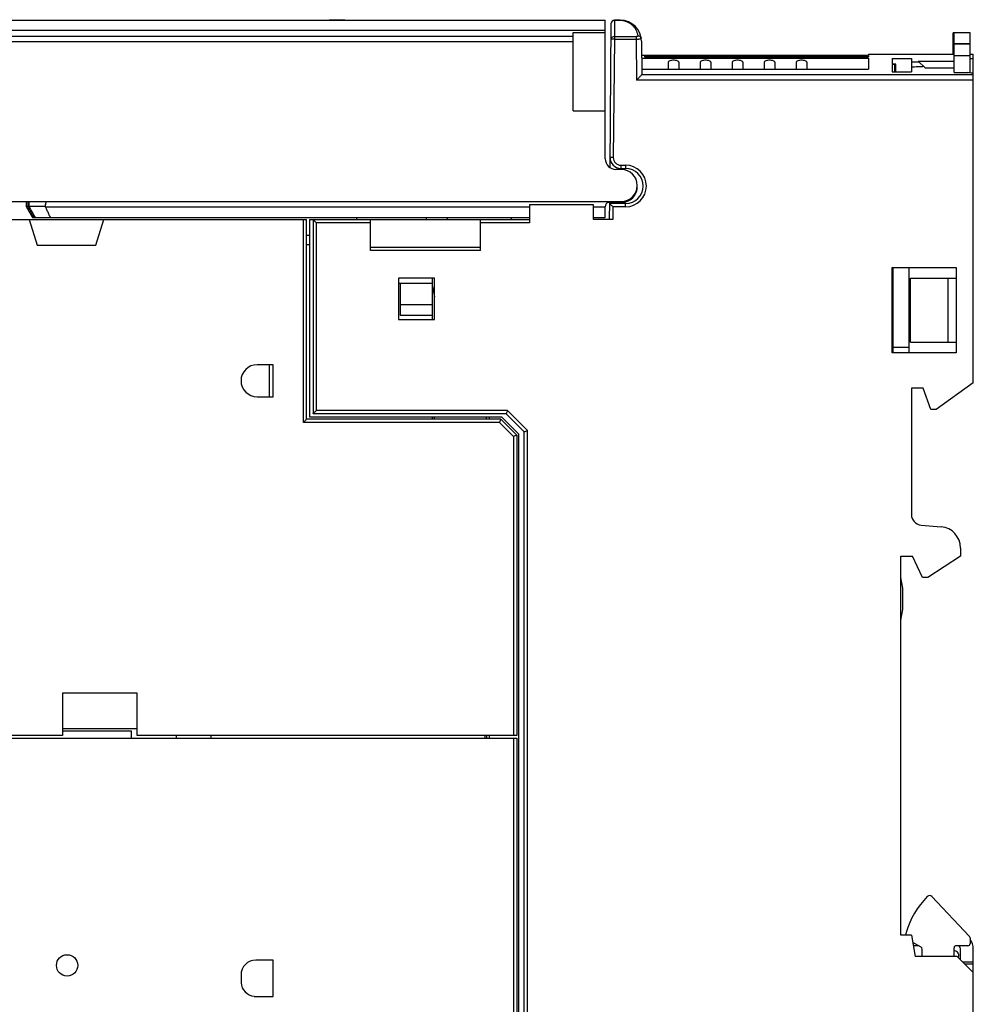
# Model space of a CAD drawing. Units: millimetres. Extents: x 0 to 210, y -4 to 297.
# Drawn here: x 97 to 115, y 192 to 211 of the extents above; entities that cross this region are included whole.
import ezdxf

# ---------------------------------------------------------------- set-up
doc = ezdxf.new("R2010")
doc.units = ezdxf.units.MM
doc.header["$LTSCALE"] = 19.36
doc.layers.get('0').update_dxf_attribs({"linetype": 'CONTINUOUS'})

msp = doc.modelspace()

# ---------------------------------------------------------------- linework, layer by layer
at = {"color": 7, "linetype": 'Continuous'}
for p, q in [((96.228, 210.636), (107.915, 210.636)), ((102.739, 210.636), (102.747, 210.644)), ((102.747, 210.644), (103.031, 210.644)), ((102.911, 210.644), (102.911, 210.636)), ((103.03, 210.636), (103.031, 210.644)), ((107.915, 208.036), (107.915, 210.636)), ((108.193, 210.636), (108.087, 210.636)), ((107.315, 208.936), (107.315, 210.406)), ((107.315, 210.406), (107.915, 210.406)), ((108.004, 207.872), (108.027, 210.577)), ((95.615, 210.336), (107.315, 210.336)), ((108.593, 210.24), (108.599, 209.611)), ((114.435, 209.996), (114.435, 210.396)), ((114.755, 210.396), (114.435, 210.396)), ((114.455, 209.652), (114.455, 210.396)), ((114.755, 209.646), (114.755, 210.396)), ((108.595, 209.98), (112.85, 209.98)), ((108.596, 209.92), (112.85, 209.92)), ((108.65, 209.965), (108.65, 209.946)), ((108.65, 209.965), (112.85, 209.965)), ((108.65, 209.946), (112.85, 209.946)), ((112.85, 209.996), (112.85, 209.98)), ((112.85, 209.996), (114.455, 209.996)), ((112.85, 209.965), (112.85, 209.946)), ((112.85, 209.92), (112.85, 209.715)), ((113.295, 209.913), (113.295, 209.816)), ((113.295, 209.913), (113.655, 209.913)), ((113.655, 209.913), (113.655, 209.665)), ((113.783, 209.869), (113.913, 209.739)), ((113.783, 209.869), (114.455, 209.869)), ((114.455, 209.973), (114.755, 209.973)), ((114.755, 209.996), (114.815, 209.996)), ((114.755, 209.919), (114.815, 209.919)), ((114.815, 203.836), (114.815, 209.996)), ((108.598, 209.715), (112.85, 209.715)), ((109.095, 209.848), (109.095, 209.715)), ((109.295, 209.848), (109.295, 209.715)), ((109.695, 209.848), (109.695, 209.715)), ((109.895, 209.848), (109.895, 209.715)), ((110.295, 209.848), (110.295, 209.715)), ((110.495, 209.848), (110.495, 209.715)), ((110.895, 209.848), (110.895, 209.715)), ((111.095, 209.848), (111.095, 209.715)), ((111.495, 209.848), (111.495, 209.715)), ((111.695, 209.848), (111.695, 209.715)), ((113.295, 209.803), (113.295, 209.665)), ((113.365, 209.665), (113.365, 209.81)), ((113.913, 209.739), (114.455, 209.739)), ((113.295, 209.665), (113.655, 209.665)), ((114.455, 209.652), (114.715, 209.652)), ((107.315, 208.936), (107.915, 208.936)), ((108.215, 207.836), (108.115, 207.836)), ((108.205, 207.856), (108.295, 207.856)), ((95.574, 207.236), (108.215, 207.236)), ((97.055, 207.236), (97.055, 207.144)), ((97.055, 207.144), (97.175, 206.936)), ((97.088, 207.144), (97.055, 207.144)), ((97.088, 207.236), (97.088, 207.144)), ((97.109, 207.236), (97.109, 207.144)), ((97.416, 207.144), (97.109, 207.144)), ((106.495, 207.176), (106.495, 206.836)), ((107.695, 207.176), (106.495, 207.176)), ((107.695, 206.896), (107.695, 207.176)), ((107.915, 206.936), (107.915, 207.136)), ((108.215, 207.216), (107.956, 207.216)), ((107.995, 206.896), (107.998, 207.216)), ((108.295, 207.196), (107.998, 207.196)), ((97.175, 206.936), (106.495, 206.936)), ((103.255, 206.896), (103.255, 206.936)), ((104.555, 206.936), (104.555, 206.896)), ((104.955, 206.896), (104.955, 206.936)), ((106.155, 206.896), (106.155, 206.936)), ((107.695, 206.936), (107.915, 206.936)), ((96.515, 206.896), (102.315, 206.896)), ((97.115, 206.896), (97.265, 206.416)), ((98.365, 206.416), (98.515, 206.896)), ((102.315, 203.156), (102.315, 206.896)), ((102.375, 203.196), (102.375, 206.896)), ((102.375, 206.896), (106.495, 206.896)), ((102.435, 206.896), (102.435, 203.256)), ((103.515, 206.316), (103.515, 206.896)), ((105.575, 206.316), (105.575, 206.896)), ((108.055, 206.896), (107.695, 206.896)), ((102.375, 206.596), (102.315, 206.596)), ((97.265, 206.416), (98.365, 206.416)), ((102.375, 206.423), (102.315, 206.423)), ((105.575, 206.376), (103.515, 206.376)), ((113.295, 204.396), (113.295, 205.996)), ((113.295, 205.996), (114.495, 205.996)), ((113.315, 204.396), (113.315, 205.996)), ((113.615, 204.396), (113.615, 205.996)), ((114.495, 205.996), (114.495, 204.396)), ((104.035, 205.796), (104.035, 205.026)), ((104.715, 205.796), (104.035, 205.796)), ((104.675, 205.026), (104.675, 205.796)), ((104.715, 205.026), (104.715, 205.796)), ((113.635, 204.596), (113.635, 205.796)), ((113.635, 205.796), (114.495, 205.796)), ((104.675, 205.696), (104.035, 205.696)), ((104.075, 205.096), (104.075, 205.696)), ((104.675, 205.637), (104.715, 205.448)), ((104.675, 205.296), (104.075, 205.296)), ((104.675, 205.096), (104.075, 205.096)), ((104.035, 205.026), (104.715, 205.026)), ((113.635, 204.596), (114.495, 204.596)), ((114.495, 204.396), (113.295, 204.396)), ((101.685, 204.176), (101.385, 204.176)), ((101.615, 204.176), (101.615, 203.576)), ((101.685, 203.576), (101.685, 204.176)), ((114.815, 203.836), (114.121, 203.336)), ((101.385, 203.576), (101.685, 203.576)), ((113.655, 203.736), (113.655, 201.37)), ((113.875, 203.736), (113.655, 203.736)), ((114.021, 203.336), (113.875, 203.736)), ((106.057, 203.256), (102.435, 203.256)), ((106.057, 203.256), (106.395, 202.918)), ((114.121, 203.336), (114.021, 203.336)), ((105.955, 203.156), (102.315, 203.156)), ((105.975, 203.196), (102.375, 203.196)), ((104.675, 203.156), (104.675, 203.196)), ((104.715, 203.156), (104.715, 203.196)), ((105.745, 203.156), (105.745, 203.196)), ((105.955, 203.156), (106.255, 202.856)), ((106.295, 202.876), (105.975, 203.196)), ((106.255, 202.856), (106.255, 197.226)), ((106.295, 191.476), (106.295, 202.876)), ((106.395, 191.476), (106.395, 202.918)), ((113.838, 201.171), (114.21, 201.138)), ((114.575, 200.74), (114.575, 200.586)), ((113.455, 193.486), (113.455, 200.586)), ((113.455, 200.586), (113.675, 200.586)), ((113.862, 200.186), (113.675, 200.586)), ((114.575, 200.586), (113.962, 200.186)), ((113.495, 199.986), (113.455, 200.186)), ((113.962, 200.186), (113.862, 200.186)), ((113.495, 199.586), (113.495, 199.986)), ((113.455, 199.386), (113.495, 199.586)), ((97.735, 198.022), (97.735, 197.226)), ((99.135, 198.022), (97.735, 198.022)), ((99.135, 197.226), (99.135, 198.022)), ((97.735, 197.356), (99.135, 197.356)), ((97.735, 197.316), (99.025, 197.316)), ((99.025, 197.316), (99.025, 197.176)), ((97.735, 197.226), (96.315, 197.226)), ((96.332, 197.176), (106.255, 197.176)), ((106.255, 197.226), (99.135, 197.226)), ((99.875, 197.176), (99.875, 197.226)), ((100.517, 197.226), (100.517, 197.176)), ((105.655, 197.226), (105.655, 197.176)), ((105.695, 197.176), (105.695, 197.226)), ((105.745, 197.176), (105.745, 197.226)), ((106.255, 197.176), (106.255, 191.486)), ((114.039, 194.207), (114.744, 193.458)), ((113.655, 193.486), (113.455, 193.486)), ((113.555, 193.486), (113.555, 193.521)), ((113.655, 193.486), (113.726, 193.086)), ((114.755, 193.431), (114.755, 193.326)), ((113.835, 193.258), (113.68, 193.348)), ((113.786, 193.286), (113.691, 193.286)), ((114.455, 193.086), (114.455, 193.246)), ((114.715, 193.286), (114.495, 193.286)), ((114.515, 193.086), (113.726, 193.086)), ((113.855, 193.086), (113.855, 193.223)), ((114.815, 192.786), (114.515, 193.086)), ((114.534, 193.067), (114.544, 193.092)), ((114.544, 193.092), (114.545, 193.106)), ((114.575, 193.026), (114.575, 193.226)), ((114.815, 184.526), (114.815, 193.226)), ((101.685, 193.016), (101.365, 193.016)), ((101.685, 192.336), (101.685, 193.016)), ((114.655, 192.946), (114.815, 192.946)), ((101.085, 192.736), (101.085, 192.591)), ((101.332, 192.336), (101.685, 192.336))]:
    msp.add_line(p, q, dxfattribs=at)
at = {"color": 9, "linetype": 'Continuous'}
for p, q in [((108.087, 210.628), (108.085, 210.33)), ((108.087, 210.628), (108.087, 210.636)), ((108.193, 210.628), (108.087, 210.628)), ((108.193, 210.628), (108.193, 210.636)), ((107.915, 210.444), (96.656, 210.444)), ((95.596, 210.236), (107.315, 210.236)), ((108.085, 210.278), (108.025, 210.279)), ((108.085, 210.278), (108.065, 208.058)), ((108.085, 210.33), (108.085, 210.278)), ((108.085, 210.33), (108.493, 210.33)), ((108.085, 210.278), (108.493, 210.278)), ((108.493, 210.33), (108.493, 210.278)), ((108.493, 210.278), (108.5, 209.51)), ((114.435, 210.2), (114.755, 210.2)), ((114.435, 210.191), (114.755, 210.191)), ((113.345, 209.665), (113.345, 209.806)), ((114.815, 209.51), (108.5, 209.51)), ((114.815, 209.609), (108.598, 209.609)), ((108.065, 208.058), (108.005, 208.058)), ((108.205, 207.916), (108.205, 207.856)), ((108.205, 207.916), (108.295, 207.916)), ((108.295, 207.916), (108.295, 207.856)), ((106.495, 207.129), (97.423, 207.129)), ((107.915, 207.129), (107.695, 207.129)), ((108.057, 207.136), (108.055, 206.896)), ((108.295, 207.136), (108.057, 207.136)), ((108.295, 207.136), (108.295, 207.196)), ((102.255, 203.096), (102.255, 206.896)), ((102.495, 206.836), (102.495, 203.316)), ((103.515, 206.836), (102.495, 206.836)), ((106.495, 206.836), (105.575, 206.836)), ((105.575, 206.316), (103.515, 206.316)), ((114.345, 204.596), (114.345, 205.796)), ((113.615, 204.496), (113.315, 204.496)), ((106.082, 203.316), (102.495, 203.316)), ((106.082, 203.316), (106.455, 202.943)), ((105.931, 203.096), (102.255, 203.096)), ((105.685, 203.156), (105.685, 203.196)), ((105.931, 203.096), (106.195, 202.832)), ((106.455, 191.536), (106.455, 202.943)), ((106.195, 202.832), (106.195, 197.226)), ((106.195, 197.176), (106.195, 191.546)), ((114.615, 192.986), (114.815, 192.986))]:
    msp.add_line(p, q, dxfattribs=at)
at = {"color": 7, "linetype": 'Continuous'}
for points in [[(108.599, 209.611), (108.598, 209.61), (108.598, 209.609)], [(114.545, 193.106), (114.543, 193.123), (114.534, 193.147), (114.52, 193.164), (114.503, 193.176), (114.487, 193.185), (114.469, 193.192), (114.455, 193.196)]]:
    msp.add_lwpolyline(points, dxfattribs=at)
msp.add_circle((97.825, 192.916), 0.2, dxfattribs=at)
for centre, radius, start, end in [((108.087, 210.576), 0.06, 90, 179.5), ((108.193, 210.236), 0.4, 0.5, 90), ((108.115, 208.036), 0.2, 180, 270), ((108.205, 208.056), 0.2, 179.5, 270), ((108.215, 207.536), 0.3, 270, 90), ((108.295, 207.526), 0.33, 270, 90), ((108.215, 207.516), 0.3, 270, 1.1905), ((108.015, 207.136), 0.1, 109.3431, 180), ((101.385, 203.876), 0.3, 90, 270), ((113.855, 201.37), 0.2, 180, 265), ((114.175, 200.74), 0.4, 0, 85), ((115.094, 193.087), 1.6, 135.5057, 163.8601), ((113.995, 194.166), 0.06, 43.2626, 135.5057), ((113.595, 193.521), 0.04, 163.8601, 180), ((114.715, 193.431), 0.04, 0, 43.2626), ((113.815, 193.223), 0.04, 0, 60), ((114.495, 193.246), 0.04, 90, 180), ((114.515, 193.226), 0.06, 0, 90), ((114.715, 193.326), 0.04, 270, 360), ((114.515, 193.226), 0.3, 0, 36.2249), ((101.365, 192.736), 0.28, 90, 180), ((101.364, 192.615), 0.28, 184.7767, 263.4379)]:
    msp.add_arc(centre, radius, start, end, dxfattribs=at)
at = {"color": 9, "linetype": 'Continuous'}
for centre, radius, start, end in [((108.205, 208.056), 0.14, 179.5, 270), ((108.295, 207.526), 0.39, 270, 90)]:
    msp.add_arc(centre, radius, start, end, dxfattribs=at)
for points, knots in [([(108.058, 210.622), (108.049, 210.617), (108.034, 210.605), (108.028, 210.586), (108.027, 210.577)], [0, 0, 0, 0, 0.02890004, 0.05596507, 0.05596507, 0.05596507, 0.05596507]), ([(108.529, 210.343), (108.526, 210.362), (108.517, 210.398), (108.495, 210.449), (108.466, 210.493), (108.431, 210.533), (108.391, 210.566), (108.346, 210.594), (108.296, 210.614), (108.262, 210.622), (108.244, 210.624)], [0, 0, 0, 0, 0.0569157, 0.1111739, 0.1639054, 0.2159986, 0.2681621, 0.3208362, 0.3740337, 0.4271184, 0.4271184, 0.4271184, 0.4271184]), ([(108.025, 210.279), (108.025, 210.288), (108.031, 210.307), (108.054, 210.326), (108.075, 210.33), (108.085, 210.33)], [0, 0, 0, 0, 0.02706503, 0.05596507, 0.08660498, 0.08660498, 0.08660498, 0.08660498]), ([(108.493, 210.33), (108.498, 210.33), (108.507, 210.331), (108.52, 210.336), (108.526, 210.34), (108.529, 210.343)], [0, 0, 0, 0, 0.0147061, 0.02798901, 0.03900101, 0.03900101, 0.03900101, 0.03900101]), ([(108.493, 210.278), (108.503, 210.278), (108.524, 210.279), (108.551, 210.283), (108.573, 210.288), (108.585, 210.292), (108.589, 210.296)], [0, 0, 0, 0, 0.03179724, 0.06033304, 0.08312902, 0.09844119, 0.09844119, 0.09844119, 0.09844119])]:
    msp.add_open_spline(points, degree=3, knots=knots, dxfattribs=at)
for points in [[(108.087, 210.628), (108.077, 210.628), (108.067, 210.626), (108.058, 210.622)], [(108.244, 210.624), (108.227, 210.627), (108.21, 210.628), (108.193, 210.628)]]:
    msp.add_open_spline(points, degree=3, dxfattribs=at)
at = {"color": 7, "linetype": 'Continuous'}
for points, knots in [([(108.529, 210.343), (108.538, 210.343), (108.557, 210.338), (108.579, 210.321), (108.588, 210.304), (108.589, 210.296)], [0, 0, 0, 0, 0.02871811, 0.0562955, 0.08179891, 0.08179891, 0.08179891, 0.08179891]), ([(109.295, 209.848), (109.295, 209.853), (109.285, 209.865), (109.263, 209.874), (109.232, 209.881), (109.195, 209.883), (109.159, 209.881), (109.128, 209.874), (109.105, 209.865), (109.095, 209.853), (109.095, 209.848)], [0, 0, 0, 0, 0.0152556, 0.0403098, 0.0734399, 0.1111048, 0.1487594, 0.1818803, 0.2069276, 0.2221574, 0.2221574, 0.2221574, 0.2221574]), ([(109.895, 209.848), (109.895, 209.853), (109.885, 209.865), (109.863, 209.874), (109.832, 209.881), (109.795, 209.883), (109.759, 209.881), (109.728, 209.874), (109.705, 209.865), (109.695, 209.853), (109.695, 209.848)], [0, 0, 0, 0, 0.0152556, 0.0403098, 0.0734399, 0.1111048, 0.1487594, 0.1818803, 0.2069276, 0.2221574, 0.2221574, 0.2221574, 0.2221574]), ([(110.495, 209.848), (110.495, 209.853), (110.485, 209.865), (110.463, 209.874), (110.432, 209.881), (110.395, 209.883), (110.359, 209.881), (110.328, 209.874), (110.305, 209.865), (110.295, 209.853), (110.295, 209.848)], [0, 0, 0, 0, 0.0152556, 0.0403098, 0.0734399, 0.1111048, 0.1487594, 0.1818803, 0.2069276, 0.2221574, 0.2221574, 0.2221574, 0.2221574]), ([(111.095, 209.848), (111.095, 209.853), (111.085, 209.865), (111.063, 209.874), (111.032, 209.881), (110.995, 209.883), (110.959, 209.881), (110.928, 209.874), (110.905, 209.865), (110.895, 209.853), (110.895, 209.848)], [0, 0, 0, 0, 0.0152556, 0.0403098, 0.0734399, 0.1111048, 0.1487594, 0.1818803, 0.2069276, 0.2221574, 0.2221574, 0.2221574, 0.2221574]), ([(111.695, 209.848), (111.695, 209.853), (111.685, 209.865), (111.663, 209.874), (111.632, 209.881), (111.595, 209.883), (111.559, 209.881), (111.528, 209.874), (111.505, 209.865), (111.495, 209.853), (111.495, 209.848)], [0, 0, 0, 0, 0.0152556, 0.0403098, 0.0734399, 0.1111048, 0.1487594, 0.1818803, 0.2069276, 0.2221574, 0.2221574, 0.2221574, 0.2221574]), ([(113.655, 209.856), (113.679, 209.856), (113.727, 209.856), (113.774, 209.855), (113.797, 209.854)], [0, 0, 0, 0, 0.0717567, 0.1420048, 0.1420048, 0.1420048, 0.1420048]), ([(113.365, 209.81), (113.365, 209.808), (113.355, 209.808), (113.35, 209.806), (113.345, 209.806)], [0, 0, 0, 0, 0.00577334, 0.0204351, 0.0204351, 0.0204351, 0.0204351]), ([(113.889, 209.763), (113.851, 209.761), (113.773, 209.757), (113.695, 209.756), (113.655, 209.756)], [0, 0, 0, 0, 0.1137952, 0.2336762, 0.2336762, 0.2336762, 0.2336762]), ([(108.598, 209.609), (108.595, 209.606), (108.588, 209.599), (108.573, 209.584), (108.553, 209.564), (108.528, 209.538), (108.51, 209.52), (108.5, 209.51)], [0, 0, 0, 0, 0.0110984, 0.0319557, 0.0610771, 0.0971478, 0.1393624, 0.1393624, 0.1393624, 0.1393624]), ([(114.815, 209.638), (114.804, 209.639), (114.782, 209.642), (114.749, 209.647), (114.726, 209.65), (114.715, 209.652)], [0, 0, 0, 0, 0.0336459, 0.0672928, 0.1009407, 0.1009407, 0.1009407, 0.1009407]), ([(97.208, 206.936), (97.194, 206.959), (97.168, 207.006), (97.13, 207.072), (97.105, 207.115), (97.093, 207.135)], [0, 0, 0, 0, 0.0799559, 0.1599739, 0.2293981, 0.2293981, 0.2293981, 0.2293981]), ([(97.229, 206.936), (97.216, 206.959), (97.189, 207.006), (97.149, 207.075), (97.122, 207.121), (97.109, 207.144)], [0, 0, 0, 0, 0.0799594, 0.1599891, 0.2400894, 0.2400894, 0.2400894, 0.2400894]), ([(97.416, 207.144), (97.417, 207.152), (97.419, 207.167), (97.423, 207.187), (97.427, 207.204), (97.432, 207.218), (97.436, 207.228), (97.441, 207.234), (97.445, 207.236), (97.447, 207.236)], [0, 0, 0, 0, 0.0237718, 0.0445886, 0.0621973, 0.0764588, 0.0873495, 0.0950831, 0.1005446, 0.1005446, 0.1005446, 0.1005446]), ([(97.423, 207.129), (97.422, 207.131), (97.42, 207.134), (97.418, 207.139), (97.416, 207.143), (97.416, 207.144)], [0, 0, 0, 0, 0.00563619, 0.01112655, 0.01647237, 0.01647237, 0.01647237, 0.01647237]), ([(97.512, 206.936), (97.502, 206.958), (97.482, 207.001), (97.452, 207.065), (97.433, 207.108), (97.423, 207.129)], [0, 0, 0, 0, 0.0708207, 0.1417279, 0.212722, 0.212722, 0.212722, 0.212722]), ([(108.057, 207.136), (108.052, 207.142), (108.042, 207.152), (108.027, 207.167), (108.014, 207.18), (108.004, 207.19), (107.999, 207.195), (107.998, 207.196)], [0, 0, 0, 0, 0.02212228, 0.04394873, 0.06345513, 0.07825904, 0.08448498, 0.08448498, 0.08448498, 0.08448498]), ([(102.495, 206.836), (102.489, 206.843), (102.477, 206.855), (102.46, 206.871), (102.449, 206.885), (102.435, 206.891), (102.435, 206.896)], [0, 0, 0, 0, 0.02670674, 0.05057659, 0.06914226, 0.08485281, 0.08485281, 0.08485281, 0.08485281]), ([(102.435, 203.256), (102.437, 203.258), (102.442, 203.263), (102.451, 203.272), (102.465, 203.286), (102.48, 203.301), (102.49, 203.311), (102.495, 203.316)], [0, 0, 0, 0, 0.00628651, 0.02118515, 0.04077616, 0.06267448, 0.08485281, 0.08485281, 0.08485281, 0.08485281]), ([(106.082, 203.316), (106.078, 203.307), (106.071, 203.29), (106.062, 203.27), (106.058, 203.259), (106.057, 203.256)], [0, 0, 0, 0, 0.03140408, 0.05558818, 0.06494353, 0.06494353, 0.06494353, 0.06494353]), ([(102.255, 203.096), (102.261, 203.102), (102.271, 203.112), (102.286, 203.127), (102.299, 203.14), (102.309, 203.15), (102.314, 203.155), (102.315, 203.156)], [0, 0, 0, 0, 0.0221787, 0.04407715, 0.06366807, 0.07856648, 0.08485281, 0.08485281, 0.08485281, 0.08485281]), ([(105.955, 203.156), (105.955, 203.155), (105.952, 203.149), (105.947, 203.136), (105.939, 203.118), (105.934, 203.104), (105.931, 203.096)], [0, 0, 0, 0, 0.00537146, 0.02003508, 0.04103429, 0.06494353, 0.06494353, 0.06494353, 0.06494353]), ([(106.255, 202.856), (106.254, 202.856), (106.248, 202.853), (106.235, 202.848), (106.217, 202.84), (106.203, 202.835), (106.195, 202.832)], [0, 0, 0, 0, 0.00537146, 0.02003508, 0.04103429, 0.06494353, 0.06494353, 0.06494353, 0.06494353]), ([(106.395, 202.918), (106.398, 202.919), (106.409, 202.923), (106.429, 202.932), (106.446, 202.939), (106.455, 202.943)], [0, 0, 0, 0, 0.00935535, 0.03353945, 0.06494353, 0.06494353, 0.06494353, 0.06494353])]:
    msp.add_open_spline(points, degree=3, knots=knots, dxfattribs=at)
for points in [[(113.295, 209.816), (113.304, 209.815), (113.312, 209.815), (113.32, 209.814)], [(113.32, 209.805), (113.312, 209.804), (113.304, 209.804), (113.295, 209.803)], [(113.32, 209.814), (113.329, 209.814), (113.337, 209.814), (113.345, 209.813)], [(113.345, 209.806), (113.337, 209.806), (113.329, 209.805), (113.32, 209.805)], [(113.345, 209.813), (113.35, 209.813), (113.355, 209.813), (113.36, 209.812)], [(113.36, 209.812), (113.362, 209.811), (113.365, 209.812), (113.365, 209.81)], [(97.093, 207.135), (97.091, 207.138), (97.089, 207.141), (97.088, 207.144)]]:
    msp.add_open_spline(points, degree=3, dxfattribs=at)

doc.saveas('drawing.dxf')
